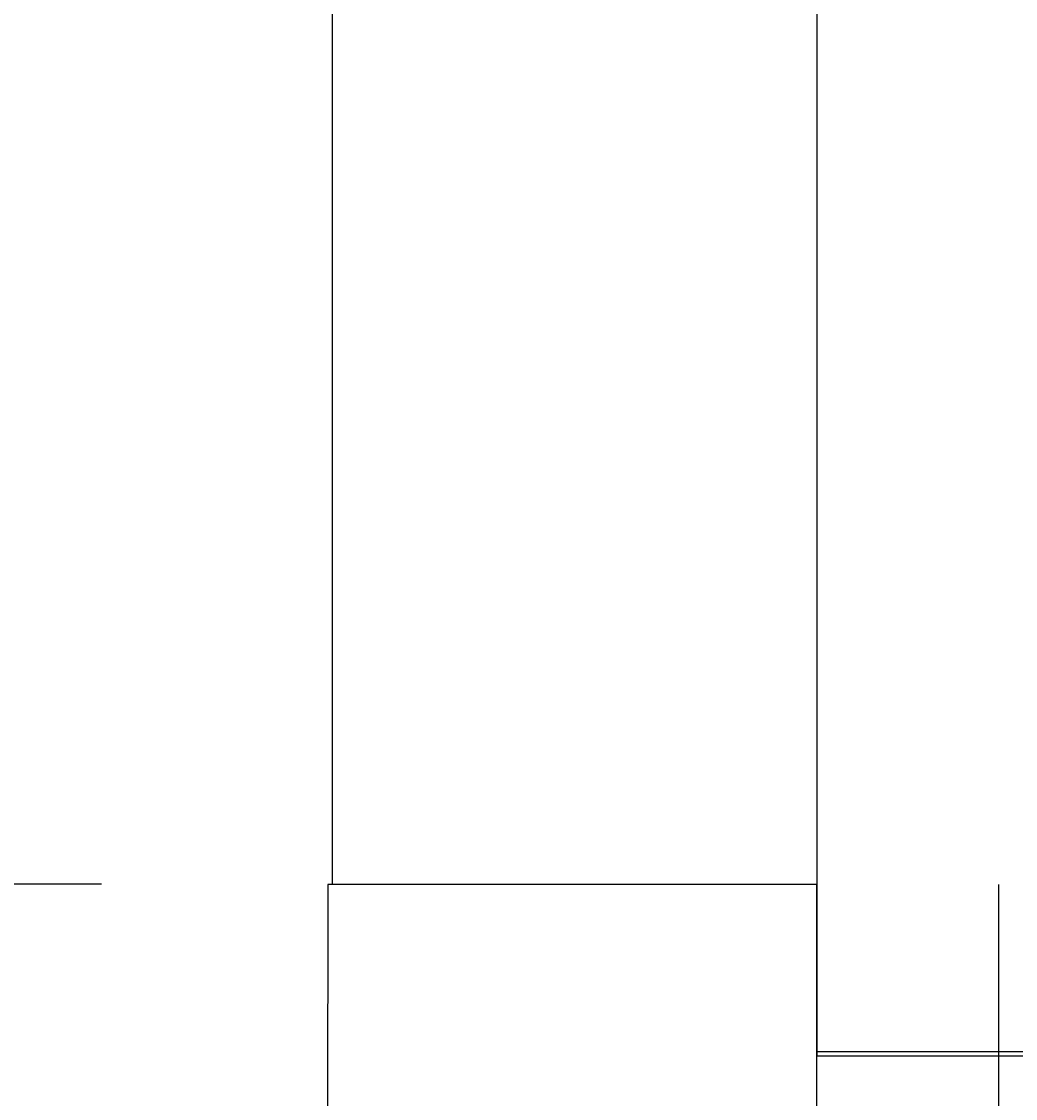
# Model space of a CAD drawing. Units: inches. Extents: x 372 to 6987, y 547 to 5225.
# Drawn here: x 4821 to 4909, y 1720 to 1815 of the extents above; entities that cross this region are included whole.
import ezdxf

# ---------------------------------------------------------------- set-up
doc = ezdxf.new("R2010")
doc.units = ezdxf.units.IN
doc.header["$MEASUREMENT"] = 0
doc.layers.add('Quote', color=2, linetype='Continuous')
doc.styles.add('QUOTE', font='arial.ttf', dxfattribs={"height": 30})
doc.dimstyles.new('1_25', dxfattribs={"dimscale": 0.4, "dimtxt": 1, "dimasz": 100, "dimexe": 50, "dimexo": 50, "dimgap": 25, "dimtad": 1, "dimdec": 0, "dimlfac": 2.5, "dimzin": 1, "dimdsep": 46, "dimtxsty": 'QUOTE', "dimcen": 2.5, "dimadec": 0, "dimazin": 0, "dimtfac": 1, "dimtdec": 4, "dimtmove": 0, "dimatfit": 3, "dimfxl": 1, "dimtolj": 1, "dimtzin": 1, "dimarcsym": 0})

# ---------------------------------------------------------------- blocks, each defined once
blk = doc.blocks.new('*D8')
at = {"layer": 'DEFPOINTS', "color": 0, "transparency": 16777216}
for p in [(4817.311, 1738.506), (4456.731, 1278.355), (4907.473, 1278.355)]:
    blk.add_point(p, dxfattribs=at)
at = {"layer": 'Quote', "color": 0, "lineweight": -2, "transparency": 16777216}
for p, q in [((4797.311, 1738.506), (4436.731, 1738.506)), ((4456.731, 1698.506), (4456.731, 1318.355)), ((4887.473, 1278.355), (4436.731, 1278.355))]:
    blk.add_line(p, q, dxfattribs=at)
at = {"layer": 'Quote', "color": 0, "transparency": 16777216}
for points in [[(4450.064, 1698.506), (4463.398, 1698.506), (4456.731, 1738.506)], [(4450.064, 1318.355), (4463.398, 1318.355), (4456.731, 1278.355)]]:
    blk.add_solid(points, dxfattribs=at)
at = {"layer": 'Quote', "color": 0, "transparency": 16777216, "insert": (4431.209, 1508.43), "char_height": 30, "attachment_point": 5, "rotation": 90, "style": 'QUOTE'}
blk.add_mtext('\\A1;FOSSA 1150 ', dxfattribs=at)
blk = doc.blocks.new('*D11')
at = {"layer": 'DEFPOINTS', "color": 0, "transparency": 16777216}
for p in [(4721.378, 2578.505), (4891.342, 2578.505), (4847.885, 1738.54)]:
    blk.add_point(p, dxfattribs=at)
at = {"layer": 'Quote', "color": 0, "lineweight": -2, "transparency": 16777216}
for p, q in [((4871.342, 2578.505), (4701.378, 2578.505)), ((4721.378, 1778.54), (4721.378, 2538.505)), ((4827.885, 1738.54), (4701.378, 1738.54))]:
    blk.add_line(p, q, dxfattribs=at)
at = {"layer": 'Quote', "color": 0, "transparency": 16777216}
for points in [[(4714.712, 2538.505), (4728.045, 2538.505), (4721.378, 2578.505)], [(4714.712, 1778.54), (4728.045, 1778.54), (4721.378, 1738.54)]]:
    blk.add_solid(points, dxfattribs=at)
at = {"layer": 'Quote', "color": 0, "transparency": 16777216, "insert": (4695.856, 2158.523), "char_height": 30, "attachment_point": 5, "rotation": 90, "style": 'QUOTE'}
blk.add_mtext('\\A1;ALTEZZA PORTA 2100', dxfattribs=at)

msp = doc.modelspace()

# ---------------------------------------------------------------- linework, layer by layer
msp.add_line((4848.367, 2667.305), (4848.367, 1738.505))
at = {"color": 1, "linetype": 'Continuous'}
for p, q in [((4847.967, 1738.505), (4847.885, 1630.494)), ((4891.342, 1738.505), (4847.967, 1738.505)), ((4891.342, 1706.505), (4891.342, 1738.505))]:
    msp.add_line(p, q, dxfattribs=at)
at = {"color": 5}
msp.add_line((4907.473, 1738.506), (4907.473, 1278.355), dxfattribs=at)
for points in [[(4891.342, 2578.505), (4891.342, 1723.305)], [(4969.003, 1723.675), (4891.342, 1723.675)], [(4891.342, 1723.305), (4969.003, 1723.305)]]:
    msp.add_lwpolyline(points)

# ---------------------------------------------------------------- dimensions: what is measured, and where the dimension line sits
at = {"layer": 'Quote'}
for base, p1, p2, text, picture, middle in [((4721.378, 2578.505), (4847.885, 1738.54), (4891.342, 2578.505), 'ALTEZZA PORTA <>', '*D11', (4695.856, 2158.523)), ((4456.731, 1278.355), (4817.311, 1738.506), (4907.473, 1278.355), 'FOSSA <> ', '*D8', (4431.209, 1508.43))]:
    dim = msp.add_linear_dim(base=base, p1=p1, p2=p2, angle=90, text=text, dimstyle='1_25', dxfattribs=at)
    dim.commit()
    dim.dimension.update_dxf_attribs({"geometry": picture, "text_midpoint": middle})

doc.saveas('drawing.dxf')
